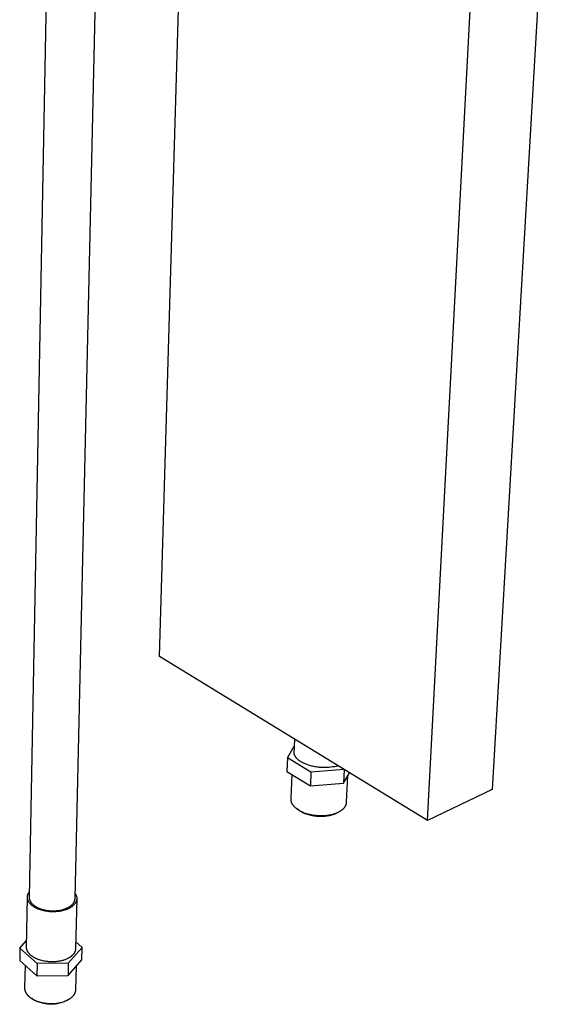
# Model space of a CAD drawing. Units: millimetres. Extents: x -791 to 791, y -990 to 990.
# Drawn here: x -593 to -371, y -990 to -588 of the extents above; entities that cross this region are included whole.
import ezdxf

# ---------------------------------------------------------------- set-up
doc = ezdxf.new("R2010")
doc.units = ezdxf.units.MM
doc.header["$MEASUREMENT"] = 0
doc.layers.add('Default', color=7, linetype='Continuous', true_color=0x000000)

msp = doc.modelspace()

# ---------------------------------------------------------------- linework, layer by layer
at = {"layer": 'Default', "color": 7, "true_color": 0xffffff}
for p, q in [((-536.05, -847.88), (-521.53, -352.68)), ((-426.76, -914.81), (-399.38, -395.7)), ((-371.02, -396.75), (-400.4, -902.19)), ((-580.22, -471.34), (-589.1, -946.04)), ((-570.41, -946.61), (-559.65, -471.74)), ((-426.76, -914.81), (-536.05, -847.88)), ((-480.99, -881.6), (-481.23, -887.48)), ((-483.81, -889.19), (-481.11, -884.49)), ((-483.81, -889.19), (-484.04, -894.79)), ((-474.27, -895.07), (-483.81, -889.19)), ((-481.23, -887.48), (-481.21, -887.56)), ((-481.21, -887.56), (-481.18, -887.64)), ((-481.18, -887.64), (-481.15, -887.71)), ((-481.15, -887.71), (-481.13, -887.79)), ((-481.13, -887.79), (-481.1, -887.87)), ((-481.1, -887.87), (-481.07, -887.94)), ((-481.07, -887.94), (-481.04, -888.02)), ((-481.04, -888.02), (-481, -888.09)), ((-481, -888.09), (-480.97, -888.17)), ((-480.97, -888.17), (-480.93, -888.24)), ((-480.93, -888.24), (-480.89, -888.31)), ((-480.89, -888.31), (-480.85, -888.39)), ((-480.85, -888.39), (-480.81, -888.46)), ((-480.81, -888.46), (-480.77, -888.53)), ((-480.77, -888.53), (-480.73, -888.6)), ((-480.73, -888.6), (-480.68, -888.67)), ((-480.68, -888.67), (-480.59, -888.81)), ((-480.59, -888.81), (-480.49, -888.95)), ((-480.49, -888.95), (-480.38, -889.09)), ((-480.38, -889.09), (-480.27, -889.22)), ((-480.27, -889.22), (-480.15, -889.36)), ((-480.15, -889.36), (-480.03, -889.49)), ((-480.03, -889.49), (-479.9, -889.61)), ((-479.9, -889.61), (-479.76, -889.74)), ((-479.76, -889.74), (-479.62, -889.87)), ((-479.62, -889.87), (-479.48, -889.99)), ((-479.48, -889.99), (-479.32, -890.11)), ((-479.32, -890.11), (-479.17, -890.23)), ((-479.17, -890.23), (-479, -890.35)), ((-479, -890.35), (-478.83, -890.46)), ((-478.83, -890.46), (-478.66, -890.57)), ((-478.66, -890.57), (-478.47, -890.68)), ((-478.47, -890.68), (-478.29, -890.79)), ((-478.29, -890.79), (-478.09, -890.9)), ((-478.09, -890.9), (-477.9, -891.01)), ((-477.9, -891.01), (-477.69, -891.11)), ((-477.69, -891.11), (-477.48, -891.21)), ((-477.48, -891.21), (-477.26, -891.31)), ((-477.26, -891.31), (-476.81, -891.5)), ((-484.04, -894.79), (-474.51, -900.69)), ((-476.81, -891.5), (-476.35, -891.69)), ((-476.35, -891.69), (-475.89, -891.86)), ((-475.89, -891.86), (-475.43, -892.02)), ((-475.43, -892.02), (-474.98, -892.17)), ((-474.98, -892.17), (-474.52, -892.3)), ((-474.52, -892.3), (-474.06, -892.43)), ((-474.27, -895.07), (-474.51, -900.69)), ((-460.78, -893.97), (-474.27, -895.07)), ((-474.06, -892.43), (-473.61, -892.54)), ((-473.61, -892.54), (-473.15, -892.64)), ((-473.15, -892.64), (-472.7, -892.73)), ((-472.7, -892.73), (-472.25, -892.81)), ((-472.25, -892.81), (-471.79, -892.88)), ((-471.79, -892.88), (-471.34, -892.93)), ((-471.34, -892.93), (-470.9, -892.97)), ((-470.9, -892.97), (-470.45, -893)), ((-470.45, -893), (-470, -893.02)), ((-470, -893.02), (-469.55, -893.03)), ((-469.55, -893.03), (-468.67, -893.03)), ((-468.67, -893.03), (-467.82, -893)), ((-467.82, -893), (-467, -892.96)), ((-467, -892.96), (-466.2, -892.89)), ((-466.2, -892.89), (-465.42, -892.81)), ((-465.42, -892.81), (-464.68, -892.71)), ((-464.68, -892.71), (-463.96, -892.59)), ((-463.96, -892.59), (-463.26, -892.45)), ((-460.72, -894.01), (-460.97, -899.58)), ((-460.97, -899.58), (-458.6, -895.31)), ((-482.1, -895.99), (-482.5, -905.87)), ((-459.72, -907.28), (-459.22, -896.42)), ((-474.51, -900.69), (-460.97, -899.58)), ((-400.4, -902.19), (-426.76, -914.81)), ((-482.5, -905.87), (-482.5, -906)), ((-482.5, -906), (-482.5, -906.14)), ((-482.5, -906.14), (-482.49, -906.27)), ((-482.49, -906.27), (-482.48, -906.4)), ((-482.48, -906.4), (-482.46, -906.52)), ((-482.46, -906.52), (-482.44, -906.65)), ((-482.44, -906.65), (-482.42, -906.78)), ((-482.42, -906.78), (-482.39, -906.91)), ((-482.39, -906.91), (-482.35, -907.03)), ((-482.35, -907.03), (-482.31, -907.16)), ((-482.31, -907.16), (-482.27, -907.28)), ((-482.27, -907.28), (-482.23, -907.4)), ((-459.73, -907.4), (-459.72, -907.28)), ((-482.23, -907.4), (-482.18, -907.52)), ((-482.18, -907.52), (-482.12, -907.64)), ((-482.12, -907.64), (-482.06, -907.76)), ((-482.06, -907.76), (-482, -907.87)), ((-482, -907.87), (-481.93, -907.99)), ((-481.93, -907.99), (-481.86, -908.1)), ((-481.86, -908.1), (-481.79, -908.22)), ((-481.79, -908.22), (-481.7, -908.33)), ((-481.7, -908.33), (-481.62, -908.45)), ((-481.62, -908.45), (-481.53, -908.57)), ((-481.53, -908.57), (-481.44, -908.68)), ((-481.44, -908.68), (-481.35, -908.79)), ((-481.35, -908.79), (-481.26, -908.9)), ((-481.26, -908.9), (-481.16, -909)), ((-481.16, -909), (-481.05, -909.12)), ((-481.05, -909.12), (-480.94, -909.23)), ((-480.94, -909.23), (-480.82, -909.34)), ((-480.82, -909.34), (-480.7, -909.44)), ((-480.7, -909.44), (-480.59, -909.55)), ((-480.59, -909.55), (-480.46, -909.65)), ((-480.46, -909.65), (-480.34, -909.75)), ((-480.34, -909.75), (-480.22, -909.85)), ((-480.22, -909.85), (-480.08, -909.96)), ((-480.08, -909.96), (-479.94, -910.06)), ((-479.08, -910.69), (-479.94, -910.06)), ((-479.94, -910.06), (-479.65, -910.26)), ((-479.65, -910.26), (-479.36, -910.44)), ((-479.36, -910.44), (-479.06, -910.62)), ((-478.91, -910.81), (-479.08, -910.69)), ((-479.06, -910.62), (-478.73, -910.81)), ((-478.72, -910.94), (-478.91, -910.81)), ((-478.73, -910.81), (-478.39, -910.98)), ((-478.54, -911.06), (-478.72, -910.94)), ((-478.35, -911.17), (-478.54, -911.06)), ((-478.39, -910.98), (-478.05, -911.14)), ((-478.15, -911.29), (-478.35, -911.17)), ((-477.95, -911.4), (-478.15, -911.29)), ((-478.05, -911.14), (-477.71, -911.3)), ((-477.71, -911.3), (-477.34, -911.45)), ((-462.58, -911.09), (-463.55, -911.65)), ((-463.18, -911.4), (-462.88, -911.25)), ((-462.88, -911.25), (-462.73, -911.17)), ((-462.73, -911.17), (-462.58, -911.09)), ((-462.58, -911.09), (-462.44, -911.01)), ((-462.44, -911.01), (-462.29, -910.92)), ((-462.29, -910.92), (-462.15, -910.84)), ((-462.15, -910.84), (-462.01, -910.74)), ((-462.01, -910.74), (-461.89, -910.66)), ((-461.89, -910.66), (-461.77, -910.57)), ((-461.77, -910.57), (-461.64, -910.48)), ((-461.64, -910.48), (-461.52, -910.39)), ((-461.52, -910.39), (-461.41, -910.29)), ((-461.41, -910.29), (-461.29, -910.19)), ((-461.29, -910.19), (-461.18, -910.09)), ((-461.18, -910.09), (-461.07, -909.99)), ((-461.07, -909.99), (-460.97, -909.89)), ((-460.97, -909.89), (-460.88, -909.79)), ((-460.88, -909.79), (-460.78, -909.69)), ((-460.78, -909.69), (-460.69, -909.59)), ((-460.69, -909.59), (-460.61, -909.48)), ((-460.61, -909.48), (-460.52, -909.37)), ((-460.52, -909.37), (-460.44, -909.26)), ((-460.44, -909.26), (-460.36, -909.15)), ((-460.36, -909.15), (-460.29, -909.04)), ((-460.29, -909.04), (-460.23, -908.94)), ((-460.23, -908.94), (-460.16, -908.83)), ((-460.16, -908.83), (-460.11, -908.72)), ((-460.11, -908.72), (-460.05, -908.61)), ((-460.05, -908.61), (-460, -908.49)), ((-460, -908.49), (-459.95, -908.37)), ((-459.95, -908.37), (-459.91, -908.26)), ((-459.91, -908.26), (-459.87, -908.14)), ((-459.87, -908.14), (-459.84, -908.02)), ((-459.84, -908.02), (-459.81, -907.9)), ((-459.81, -907.9), (-459.78, -907.77)), ((-459.78, -907.77), (-459.76, -907.65)), ((-459.76, -907.65), (-459.74, -907.52)), ((-459.74, -907.52), (-459.73, -907.4)), ((-477.74, -911.51), (-477.95, -911.4)), ((-477.53, -911.62), (-477.74, -911.51)), ((-477.31, -911.72), (-477.53, -911.62)), ((-477.34, -911.45), (-476.97, -911.6)), ((-477.09, -911.82), (-477.31, -911.72)), ((-476.86, -911.92), (-477.09, -911.82)), ((-476.97, -911.6), (-476.59, -911.74)), ((-476.63, -912.01), (-476.86, -911.92)), ((-476.4, -912.1), (-476.63, -912.01)), ((-476.59, -911.74), (-476.21, -911.86)), ((-476.16, -912.19), (-476.4, -912.1)), ((-476.21, -911.86), (-475.8, -911.99)), ((-475.67, -912.36), (-476.16, -912.19)), ((-475.8, -911.99), (-475.4, -912.1)), ((-475.17, -912.51), (-475.67, -912.36)), ((-475.4, -912.1), (-474.99, -912.21)), ((-474.65, -912.65), (-475.17, -912.51)), ((-474.99, -912.21), (-474.58, -912.3)), ((-474.13, -912.77), (-474.65, -912.65)), ((-474.58, -912.3), (-474.16, -912.39)), ((-474.16, -912.39), (-473.73, -912.47)), ((-473.59, -912.87), (-474.13, -912.77)), ((-473.73, -912.47), (-473.3, -912.54)), ((-473.05, -912.97), (-473.59, -912.87)), ((-473.3, -912.54), (-472.87, -912.61)), ((-472.51, -913.04), (-473.05, -912.97)), ((-472.87, -912.61), (-472.43, -912.66)), ((-471.95, -913.1), (-472.51, -913.04)), ((-472.43, -912.66), (-472, -912.7)), ((-472, -912.7), (-471.56, -912.74)), ((-471.4, -913.14), (-471.95, -913.1)), ((-471.56, -912.74), (-471.12, -912.77)), ((-470.85, -913.17), (-471.4, -913.14)), ((-471.12, -912.77), (-470.68, -912.78)), ((-470.29, -913.18), (-470.85, -913.17)), ((-470.68, -912.78), (-470.24, -912.79)), ((-469.74, -913.17), (-470.29, -913.18)), ((-470.24, -912.79), (-469.81, -912.79)), ((-469.81, -912.79), (-469.37, -912.78)), ((-469.2, -913.15), (-469.74, -913.17)), ((-469.37, -912.78), (-468.94, -912.76)), ((-468.66, -913.11), (-469.2, -913.15)), ((-468.94, -912.76), (-468.51, -912.73)), ((-468.13, -913.05), (-468.66, -913.11)), ((-468.51, -912.73), (-468.09, -912.69)), ((-467.6, -912.98), (-468.13, -913.05)), ((-468.09, -912.69), (-467.66, -912.64)), ((-467.66, -912.64), (-467.25, -912.59)), ((-467.09, -912.89), (-467.6, -912.98)), ((-467.25, -912.59), (-466.84, -912.52)), ((-466.84, -912.84), (-467.09, -912.89)), ((-466.84, -912.52), (-466.44, -912.45)), ((-466.59, -912.78), (-466.84, -912.84)), ((-466.34, -912.73), (-466.59, -912.78)), ((-466.44, -912.45), (-466.03, -912.36)), ((-466.1, -912.66), (-466.34, -912.73)), ((-465.86, -912.6), (-466.1, -912.66)), ((-466.03, -912.36), (-465.65, -912.27)), ((-465.63, -912.53), (-465.86, -912.6)), ((-465.65, -912.27), (-465.27, -912.18)), ((-465.4, -912.46), (-465.63, -912.53)), ((-465.17, -912.38), (-465.4, -912.46)), ((-465.27, -912.18), (-464.9, -912.07)), ((-464.95, -912.3), (-465.17, -912.38)), ((-464.74, -912.22), (-464.95, -912.3)), ((-464.9, -912.07), (-464.52, -911.95)), ((-464.53, -912.13), (-464.74, -912.22)), ((-464.32, -912.04), (-464.53, -912.13)), ((-464.52, -911.95), (-464.18, -911.83)), ((-464.12, -911.95), (-464.32, -912.04)), ((-464.18, -911.83), (-463.84, -911.7)), ((-463.92, -911.85), (-464.12, -911.95)), ((-463.73, -911.75), (-463.92, -911.85)), ((-463.84, -911.7), (-463.51, -911.55)), ((-463.55, -911.65), (-463.73, -911.75)), ((-463.51, -911.55), (-463.18, -911.4)), ((-590.18, -966.37), (-589.8, -946.15)), ((-589.8, -945.92), (-589.79, -945.8)), ((-589.8, -946.04), (-589.8, -945.92)), ((-589.8, -946.15), (-589.8, -946.04)), ((-589.79, -946.27), (-589.8, -946.15)), ((-589.79, -945.8), (-589.78, -945.68)), ((-589.79, -946.39), (-589.79, -946.27)), ((-589.77, -946.51), (-589.79, -946.39)), ((-589.78, -945.68), (-589.76, -945.56)), ((-589.76, -946.62), (-589.77, -946.51)), ((-589.76, -945.56), (-589.74, -945.45)), ((-589.73, -946.74), (-589.76, -946.62)), ((-589.74, -945.45), (-589.72, -945.33)), ((-589.71, -946.86), (-589.73, -946.74)), ((-589.72, -945.33), (-589.69, -945.22)), ((-589.68, -946.97), (-589.71, -946.86)), ((-589.69, -945.22), (-589.66, -945.1)), ((-589.65, -947.08), (-589.68, -946.97)), ((-589.66, -945.1), (-589.62, -944.99)), ((-589.61, -947.2), (-589.65, -947.08)), ((-589.62, -944.99), (-589.58, -944.88)), ((-589.57, -947.31), (-589.61, -947.2)), ((-589.58, -944.88), (-589.54, -944.77)), ((-589.52, -947.42), (-589.57, -947.31)), ((-589.54, -944.77), (-589.49, -944.66)), ((-589.47, -947.54), (-589.52, -947.42)), ((-589.49, -944.66), (-589.44, -944.56)), ((-589.44, -944.56), (-589.39, -944.45)), ((-589.39, -944.45), (-589.33, -944.35)), ((-589.33, -944.35), (-589.27, -944.25)), ((-589.27, -944.25), (-589.2, -944.15)), ((-589.2, -944.15), (-589.13, -944.05)), ((-589.13, -944.05), (-589.06, -943.96)), ((-589.1, -946.04), (-589.1, -946.1)), ((-589.1, -946.1), (-589.1, -946.16)), ((-589.1, -946.16), (-589.1, -946.22)), ((-589.1, -946.22), (-589.09, -946.28)), ((-589.09, -946.28), (-589.09, -946.34)), ((-589.09, -946.34), (-589.08, -946.41)), ((-589.08, -946.41), (-589.08, -946.47)), ((-589.08, -946.47), (-589.07, -946.53)), ((-589.07, -946.53), (-589.06, -946.59)), ((-589.06, -946.59), (-589.05, -946.65)), ((-589.05, -946.65), (-589.04, -946.71)), ((-589.04, -946.71), (-589.02, -946.77)), ((-589.02, -946.77), (-589.01, -946.83)), ((-589.01, -946.83), (-588.99, -946.9)), ((-588.99, -946.9), (-588.97, -946.96)), ((-588.97, -946.96), (-588.96, -947.02)), ((-588.96, -947.02), (-588.94, -947.08)), ((-588.94, -947.08), (-588.92, -947.14)), ((-588.92, -947.14), (-588.89, -947.2)), ((-588.89, -947.2), (-588.87, -947.26)), ((-588.87, -947.26), (-588.84, -947.33)), ((-588.84, -947.33), (-588.82, -947.39)), ((-588.82, -947.39), (-588.79, -947.45)), ((-588.79, -947.45), (-588.76, -947.51)), ((-588.76, -947.51), (-588.73, -947.57)), ((-570.59, -947.57), (-570.55, -947.47)), ((-570.55, -947.47), (-570.52, -947.38)), ((-570.52, -947.38), (-570.5, -947.28)), ((-570.5, -947.28), (-570.48, -947.19)), ((-570.48, -947.19), (-570.46, -947.09)), ((-570.46, -947.09), (-570.44, -947)), ((-570.44, -947), (-570.43, -946.9)), ((-570.43, -946.9), (-570.42, -946.8)), ((-570.42, -946.8), (-570.41, -946.71)), ((-570.41, -946.71), (-570.41, -946.61)), ((-570.36, -944.53), (-570.28, -944.65)), ((-570.28, -944.65), (-570.2, -944.78)), ((-570.2, -944.78), (-570.13, -944.91)), ((-569.71, -946.69), (-570.17, -966.99)), ((-570.13, -944.91), (-570.06, -945.05)), ((-570.06, -945.05), (-570, -945.18)), ((-570, -945.18), (-569.95, -945.31)), ((-569.95, -945.31), (-569.93, -945.37)), ((-569.93, -945.37), (-569.9, -945.43)), ((-569.9, -945.43), (-569.88, -945.49)), ((-569.88, -945.49), (-569.86, -945.56)), ((-569.85, -947.52), (-569.87, -947.59)), ((-569.86, -945.56), (-569.84, -945.62)), ((-569.83, -947.45), (-569.85, -947.52)), ((-569.84, -945.62), (-569.82, -945.69)), ((-569.81, -947.38), (-569.83, -947.45)), ((-569.82, -945.69), (-569.81, -945.75)), ((-569.81, -945.75), (-569.79, -945.82)), ((-569.79, -947.31), (-569.81, -947.38)), ((-569.79, -945.82), (-569.78, -945.88)), ((-569.78, -947.24), (-569.79, -947.31)), ((-569.78, -945.88), (-569.76, -945.95)), ((-569.76, -947.17), (-569.78, -947.24)), ((-569.76, -945.95), (-569.75, -946.01)), ((-569.75, -947.1), (-569.76, -947.17)), ((-569.75, -946.01), (-569.74, -946.08)), ((-569.74, -947.03), (-569.75, -947.1)), ((-569.74, -946.08), (-569.73, -946.15)), ((-569.73, -946.96), (-569.74, -947.03)), ((-569.73, -946.15), (-569.72, -946.21)), ((-569.72, -946.89), (-569.73, -946.96)), ((-569.72, -946.21), (-569.72, -946.28)), ((-569.72, -946.28), (-569.71, -946.35)), ((-569.71, -946.83), (-569.72, -946.89)), ((-569.71, -946.35), (-569.71, -946.42)), ((-569.71, -946.42), (-569.7, -946.48)), ((-569.7, -946.62), (-569.71, -946.69)), ((-569.71, -946.69), (-569.71, -946.76)), ((-569.71, -946.76), (-569.71, -946.83)), ((-569.7, -946.48), (-569.7, -946.55)), ((-569.7, -946.55), (-569.7, -946.62)), ((-589.41, -947.66), (-589.47, -947.54)), ((-589.34, -947.79), (-589.41, -947.66)), ((-589.27, -947.91), (-589.34, -947.79)), ((-589.2, -948.04), (-589.27, -947.91)), ((-589.11, -948.16), (-589.2, -948.04)), ((-589.03, -948.29), (-589.11, -948.16)), ((-588.93, -948.41), (-589.03, -948.29)), ((-588.83, -948.54), (-588.93, -948.41)), ((-588.73, -948.66), (-588.83, -948.54)), ((-588.73, -947.57), (-588.7, -947.63)), ((-588.62, -948.79), (-588.73, -948.66)), ((-588.7, -947.63), (-588.63, -947.75)), ((-588.63, -947.75), (-588.56, -947.87)), ((-588.5, -948.91), (-588.62, -948.79)), ((-588.56, -947.87), (-588.48, -947.99)), ((-588.37, -949.03), (-588.5, -948.91)), ((-588.48, -947.99), (-588.4, -948.11)), ((-588.4, -948.11), (-588.31, -948.23)), ((-588.25, -949.15), (-588.37, -949.03)), ((-588.31, -948.23), (-588.22, -948.35)), ((-588.11, -949.27), (-588.25, -949.15)), ((-588.22, -948.35), (-588.12, -948.47)), ((-588.12, -948.47), (-588.02, -948.58)), ((-587.97, -949.39), (-588.11, -949.27)), ((-588.02, -948.58), (-587.91, -948.7)), ((-587.82, -949.51), (-587.97, -949.39)), ((-587.91, -948.7), (-587.8, -948.81)), ((-587.67, -949.63), (-587.82, -949.51)), ((-587.8, -948.81), (-587.68, -948.92)), ((-587.68, -948.92), (-587.56, -949.03)), ((-587.51, -949.74), (-587.67, -949.63)), ((-587.56, -949.03), (-587.43, -949.14)), ((-587.35, -949.86), (-587.51, -949.74)), ((-587.43, -949.14), (-587.3, -949.25)), ((-587.18, -949.97), (-587.35, -949.86)), ((-587.3, -949.25), (-587.16, -949.36)), ((-587, -950.08), (-587.18, -949.97)), ((-587.16, -949.36), (-587.02, -949.46)), ((-587.02, -949.46), (-586.88, -949.56)), ((-586.82, -950.19), (-587, -950.08)), ((-586.88, -949.56), (-586.73, -949.67)), ((-586.64, -950.29), (-586.82, -950.19)), ((-586.73, -949.67), (-586.57, -949.77)), ((-586.45, -950.4), (-586.64, -950.29)), ((-586.57, -949.77), (-586.41, -949.86)), ((-586.25, -950.5), (-586.45, -950.4)), ((-586.41, -949.86), (-586.25, -949.96)), ((-586.25, -949.96), (-586.08, -950.05)), ((-586.05, -950.59), (-586.25, -950.5)), ((-586.08, -950.05), (-585.91, -950.14)), ((-585.85, -950.69), (-586.05, -950.59)), ((-585.91, -950.14), (-585.74, -950.23)), ((-585.64, -950.78), (-585.85, -950.69)), ((-585.74, -950.23), (-585.56, -950.32)), ((-585.42, -950.87), (-585.64, -950.78)), ((-585.56, -950.32), (-585.38, -950.4)), ((-585.21, -950.96), (-585.42, -950.87)), ((-585.38, -950.4), (-585.19, -950.48)), ((-584.98, -951.04), (-585.21, -950.96)), ((-585.19, -950.48), (-585, -950.56)), ((-585, -950.56), (-584.81, -950.64)), ((-584.53, -951.2), (-584.98, -951.04)), ((-584.81, -950.64), (-584.41, -950.78)), ((-584.07, -951.34), (-584.53, -951.2)), ((-584.41, -950.78), (-584.01, -950.92)), ((-583.59, -951.47), (-584.07, -951.34)), ((-584.01, -950.92), (-583.59, -951.04)), ((-583.59, -951.04), (-583.17, -951.15)), ((-583.11, -951.59), (-583.59, -951.47)), ((-583.17, -951.15), (-582.73, -951.25)), ((-582.73, -951.25), (-582.29, -951.34)), ((-582.29, -951.34), (-581.85, -951.41)), ((-581.85, -951.41), (-581.4, -951.47)), ((-581.4, -951.47), (-580.94, -951.52)), ((-580.94, -951.52), (-580.49, -951.56)), ((-578.23, -951.56), (-577.79, -951.53)), ((-577.79, -951.53), (-577.36, -951.48)), ((-577.36, -951.48), (-576.93, -951.42)), ((-576.93, -951.42), (-576.52, -951.35)), ((-576.52, -951.35), (-576.11, -951.27)), ((-576.11, -951.27), (-575.71, -951.17)), ((-575.71, -951.17), (-575.32, -951.07)), ((-575.18, -951.48), (-575.61, -951.59)), ((-575.32, -951.07), (-574.95, -950.96)), ((-574.75, -951.36), (-575.18, -951.48)), ((-574.95, -950.96), (-574.58, -950.84)), ((-574.33, -951.23), (-574.75, -951.36)), ((-574.58, -950.84), (-574.23, -950.71)), ((-574.12, -951.16), (-574.33, -951.23)), ((-574.23, -950.71), (-573.9, -950.57)), ((-573.92, -951.08), (-574.12, -951.16)), ((-573.71, -951), (-573.92, -951.08)), ((-573.9, -950.57), (-573.74, -950.5)), ((-573.74, -950.5), (-573.58, -950.43)), ((-573.51, -950.92), (-573.71, -951)), ((-573.58, -950.43), (-573.42, -950.35)), ((-573.32, -950.84), (-573.51, -950.92)), ((-573.42, -950.35), (-573.27, -950.28)), ((-573.12, -950.75), (-573.32, -950.84)), ((-573.27, -950.28), (-573.12, -950.2)), ((-573.12, -950.2), (-572.98, -950.12)), ((-572.93, -950.65), (-573.12, -950.75)), ((-572.98, -950.12), (-572.84, -950.03)), ((-572.75, -950.56), (-572.93, -950.65)), ((-572.84, -950.03), (-572.7, -949.95)), ((-572.57, -950.46), (-572.75, -950.56)), ((-572.7, -949.95), (-572.57, -949.87)), ((-572.57, -949.87), (-572.44, -949.78)), ((-572.39, -950.36), (-572.57, -950.46)), ((-572.44, -949.78), (-572.32, -949.69)), ((-572.22, -950.26), (-572.39, -950.36)), ((-572.32, -949.69), (-572.19, -949.6)), ((-572.05, -950.15), (-572.22, -950.26)), ((-572.19, -949.6), (-572.08, -949.51)), ((-572.08, -949.51), (-571.97, -949.42)), ((-571.88, -950.04), (-572.05, -950.15)), ((-571.97, -949.42), (-571.86, -949.33)), ((-571.72, -949.93), (-571.88, -950.04)), ((-571.86, -949.33), (-571.75, -949.24)), ((-571.75, -949.24), (-571.65, -949.15)), ((-571.57, -949.81), (-571.72, -949.93)), ((-571.65, -949.15), (-571.56, -949.05)), ((-571.42, -949.7), (-571.57, -949.81)), ((-571.56, -949.05), (-571.46, -948.96)), ((-571.46, -948.96), (-571.38, -948.86)), ((-571.28, -949.58), (-571.42, -949.7)), ((-571.38, -948.86), (-571.29, -948.76)), ((-571.29, -948.76), (-571.21, -948.67)), ((-571.14, -949.45), (-571.28, -949.58)), ((-571.21, -948.67), (-571.13, -948.57)), ((-571.01, -949.33), (-571.14, -949.45)), ((-571.13, -948.57), (-571.06, -948.47)), ((-571.06, -948.47), (-570.99, -948.37)), ((-570.88, -949.2), (-571.01, -949.33)), ((-570.99, -948.37), (-570.93, -948.27)), ((-570.93, -948.27), (-570.87, -948.17)), ((-570.76, -949.08), (-570.88, -949.2)), ((-570.87, -948.17), (-570.81, -948.07)), ((-570.81, -948.07), (-570.76, -947.97)), ((-570.76, -947.97), (-570.71, -947.87)), ((-570.65, -948.95), (-570.76, -949.08)), ((-570.71, -947.87), (-570.67, -947.77)), ((-570.67, -947.77), (-570.62, -947.67)), ((-570.54, -948.82), (-570.65, -948.95)), ((-570.62, -947.67), (-570.59, -947.57)), ((-570.49, -948.75), (-570.54, -948.82)), ((-570.44, -948.68), (-570.49, -948.75)), ((-570.4, -948.62), (-570.44, -948.68)), ((-570.35, -948.55), (-570.4, -948.62)), ((-570.3, -948.48), (-570.35, -948.55)), ((-570.26, -948.41), (-570.3, -948.48)), ((-570.22, -948.35), (-570.26, -948.41)), ((-570.18, -948.28), (-570.22, -948.35)), ((-570.14, -948.21), (-570.18, -948.28)), ((-570.1, -948.14), (-570.14, -948.21)), ((-570.07, -948.07), (-570.1, -948.14)), ((-570.04, -948), (-570.07, -948.07)), ((-570, -947.93), (-570.04, -948)), ((-569.97, -947.87), (-570, -947.93)), ((-569.95, -947.8), (-569.97, -947.87)), ((-569.92, -947.73), (-569.95, -947.8)), ((-569.89, -947.66), (-569.92, -947.73)), ((-569.87, -947.59), (-569.89, -947.66)), ((-582.62, -951.69), (-583.11, -951.59)), ((-582.12, -951.78), (-582.62, -951.69)), ((-581.63, -951.85), (-582.12, -951.78)), ((-581.13, -951.91), (-581.63, -951.85)), ((-580.63, -951.95), (-581.13, -951.91)), ((-580.14, -951.98), (-580.63, -951.95)), ((-580.49, -951.56), (-580.04, -951.59)), ((-579.66, -952), (-580.14, -951.98)), ((-580.04, -951.59), (-579.58, -951.6)), ((-579.18, -952), (-579.66, -952)), ((-579.58, -951.6), (-579.13, -951.6)), ((-578.71, -951.99), (-579.18, -952)), ((-579.13, -951.6), (-578.68, -951.59)), ((-578.24, -951.97), (-578.71, -951.99)), ((-578.68, -951.59), (-578.23, -951.56)), ((-577.79, -951.93), (-578.24, -951.97)), ((-577.35, -951.89), (-577.79, -951.93)), ((-576.92, -951.83), (-577.35, -951.89)), ((-576.48, -951.77), (-576.92, -951.83)), ((-576.05, -951.69), (-576.48, -951.77)), ((-575.61, -951.59), (-576.05, -951.69)), ((-592.86, -966.77), (-592.95, -971.83)), ((-592.86, -966.77), (-590.13, -963.74)), ((-585.9, -973.05), (-592.86, -966.77)), ((-590.18, -966.49), (-590.18, -966.37)), ((-590.17, -966.61), (-590.18, -966.49)), ((-590.16, -966.73), (-590.17, -966.61)), ((-590.15, -966.85), (-590.16, -966.73)), ((-590.14, -966.97), (-590.15, -966.85)), ((-590.11, -967.09), (-590.14, -966.97)), ((-590.09, -967.2), (-590.11, -967.09)), ((-590.06, -967.32), (-590.09, -967.2)), ((-590.03, -967.44), (-590.06, -967.32)), ((-589.99, -967.55), (-590.03, -967.44)), ((-589.95, -967.67), (-589.99, -967.55)), ((-567.49, -966.52), (-573.15, -972.93)), ((-570.23, -967.56), (-570.24, -967.62)), ((-570.22, -967.51), (-570.23, -967.56)), ((-570.21, -967.45), (-570.22, -967.51)), ((-570.2, -967.39), (-570.21, -967.45)), ((-570.19, -967.33), (-570.2, -967.39)), ((-570.18, -967.22), (-570.19, -967.28)), ((-570.19, -967.28), (-570.19, -967.33)), ((-570.17, -967.1), (-570.18, -967.16)), ((-570.18, -967.16), (-570.18, -967.22)), ((-570.17, -966.99), (-570.17, -967.1)), ((-570.1, -964.2), (-567.49, -966.52)), ((-567.61, -971.58), (-567.49, -966.52)), ((-589.9, -967.78), (-589.95, -967.67)), ((-589.85, -967.9), (-589.9, -967.78)), ((-589.79, -968.03), (-589.85, -967.9)), ((-589.72, -968.15), (-589.79, -968.03)), ((-589.65, -968.28), (-589.72, -968.15)), ((-589.58, -968.41), (-589.65, -968.28)), ((-589.49, -968.53), (-589.58, -968.41)), ((-589.41, -968.66), (-589.49, -968.53)), ((-589.31, -968.78), (-589.41, -968.66)), ((-589.21, -968.91), (-589.31, -968.78)), ((-589.11, -969.04), (-589.21, -968.91)), ((-589, -969.16), (-589.11, -969.04)), ((-588.88, -969.29), (-589, -969.16)), ((-588.76, -969.41), (-588.88, -969.29)), ((-588.63, -969.53), (-588.76, -969.41)), ((-588.5, -969.66), (-588.63, -969.53)), ((-588.36, -969.78), (-588.5, -969.66)), ((-588.21, -969.9), (-588.36, -969.78)), ((-588.06, -970.01), (-588.21, -969.9)), ((-587.9, -970.13), (-588.06, -970.01)), ((-587.74, -970.25), (-587.9, -970.13)), ((-587.57, -970.36), (-587.74, -970.25)), ((-587.39, -970.47), (-587.57, -970.36)), ((-587.21, -970.58), (-587.39, -970.47)), ((-587.03, -970.69), (-587.21, -970.58)), ((-586.84, -970.79), (-587.03, -970.69)), ((-586.64, -970.89), (-586.84, -970.79)), ((-586.45, -970.99), (-586.64, -970.89)), ((-586.24, -971.09), (-586.45, -970.99)), ((-586.03, -971.18), (-586.24, -971.09)), ((-585.82, -971.27), (-586.03, -971.18)), ((-585.6, -971.36), (-585.82, -971.27)), ((-585.38, -971.44), (-585.6, -971.36)), ((-585.16, -971.53), (-585.38, -971.44)), ((-584.93, -971.6), (-585.16, -971.53)), ((-584.47, -971.75), (-584.93, -971.6)), ((-574.59, -971.57), (-574.94, -971.69)), ((-574.26, -971.44), (-574.59, -971.57)), ((-573.93, -971.31), (-574.26, -971.44)), ((-573.61, -971.16), (-573.93, -971.31)), ((-573.45, -971.08), (-573.61, -971.16)), ((-573.3, -971.01), (-573.45, -971.08)), ((-573.14, -970.93), (-573.3, -971.01)), ((-573.26, -978.01), (-567.61, -971.58)), ((-573, -970.84), (-573.14, -970.93)), ((-572.85, -970.76), (-573, -970.84)), ((-572.71, -970.67), (-572.85, -970.76)), ((-572.57, -970.58), (-572.71, -970.67)), ((-572.43, -970.49), (-572.57, -970.58)), ((-572.3, -970.4), (-572.43, -970.49)), ((-572.17, -970.31), (-572.3, -970.4)), ((-572.04, -970.21), (-572.17, -970.31)), ((-571.92, -970.11), (-572.04, -970.21)), ((-571.8, -970.01), (-571.92, -970.11)), ((-571.68, -969.91), (-571.8, -970.01)), ((-571.57, -969.81), (-571.68, -969.91)), ((-571.46, -969.71), (-571.57, -969.81)), ((-571.36, -969.6), (-571.46, -969.71)), ((-571.26, -969.49), (-571.36, -969.6)), ((-571.16, -969.39), (-571.26, -969.49)), ((-571.07, -969.28), (-571.16, -969.39)), ((-570.99, -969.17), (-571.07, -969.28)), ((-570.9, -969.06), (-570.99, -969.17)), ((-570.83, -968.95), (-570.9, -969.06)), ((-570.75, -968.83), (-570.83, -968.95)), ((-570.68, -968.72), (-570.75, -968.83)), ((-570.62, -968.61), (-570.68, -968.72)), ((-570.56, -968.49), (-570.62, -968.61)), ((-570.5, -968.38), (-570.56, -968.49)), ((-570.45, -968.26), (-570.5, -968.38)), ((-570.4, -968.15), (-570.45, -968.26)), ((-570.36, -968.03), (-570.4, -968.15)), ((-570.32, -967.91), (-570.36, -968.03)), ((-570.29, -967.8), (-570.32, -967.91)), ((-570.26, -967.68), (-570.29, -967.8)), ((-570.24, -967.62), (-570.26, -967.68)), ((-592.95, -971.83), (-586, -978.13)), ((-590.79, -973.79), (-590.96, -983.03)), ((-585.9, -973.05), (-586, -978.13)), ((-573.15, -972.93), (-585.9, -973.05)), ((-584, -971.88), (-584.47, -971.75)), ((-583.52, -972), (-584, -971.88)), ((-583.03, -972.1), (-583.52, -972)), ((-582.54, -972.19), (-583.03, -972.1)), ((-582.04, -972.26), (-582.54, -972.19)), ((-581.55, -972.32), (-582.04, -972.26)), ((-581.05, -972.37), (-581.55, -972.32)), ((-580.56, -972.4), (-581.05, -972.37)), ((-580.08, -972.41), (-580.56, -972.4)), ((-579.6, -972.41), (-580.08, -972.41)), ((-579.13, -972.4), (-579.6, -972.41)), ((-578.67, -972.38), (-579.13, -972.4)), ((-578.22, -972.35), (-578.67, -972.38)), ((-577.79, -972.3), (-578.22, -972.35)), ((-577.43, -972.26), (-577.79, -972.3)), ((-577.07, -972.2), (-577.43, -972.26)), ((-576.71, -972.14), (-577.07, -972.2)), ((-576.35, -972.07), (-576.71, -972.14)), ((-575.99, -971.99), (-576.35, -972.07)), ((-575.64, -971.9), (-575.99, -971.99)), ((-575.29, -971.8), (-575.64, -971.9)), ((-574.94, -971.69), (-575.29, -971.8)), ((-573.15, -972.93), (-573.26, -978.01)), ((-570.07, -983.69), (-569.85, -974.14)), ((-586, -978.13), (-573.26, -978.01)), ((-590.96, -983.03), (-590.96, -983.16)), ((-590.96, -983.16), (-590.96, -983.29)), ((-590.96, -983.29), (-590.95, -983.41)), ((-590.95, -983.41), (-590.94, -983.54)), ((-590.94, -983.54), (-590.92, -983.66)), ((-590.92, -983.66), (-590.9, -983.78)), ((-590.9, -983.78), (-590.87, -983.91)), ((-590.87, -983.91), (-590.84, -984.03)), ((-590.84, -984.03), (-590.81, -984.15)), ((-590.81, -984.15), (-590.77, -984.27)), ((-590.77, -984.27), (-590.73, -984.39)), ((-590.73, -984.39), (-590.69, -984.51)), ((-590.69, -984.51), (-590.64, -984.62)), ((-590.64, -984.62), (-590.58, -984.74)), ((-590.58, -984.74), (-590.53, -984.85)), ((-590.53, -984.85), (-590.47, -984.96)), ((-590.47, -984.96), (-590.4, -985.08)), ((-590.4, -985.08), (-590.33, -985.19)), ((-590.33, -985.19), (-590.26, -985.3)), ((-590.26, -985.3), (-590.19, -985.41)), ((-590.19, -985.41), (-590.11, -985.52)), ((-590.11, -985.52), (-590.03, -985.63)), ((-590.03, -985.63), (-589.95, -985.73)), ((-589.95, -985.73), (-589.86, -985.84)), ((-589.86, -985.84), (-589.76, -985.95)), ((-589.76, -985.95), (-589.67, -986.06)), ((-589.67, -986.06), (-589.57, -986.16)), ((-589.57, -986.16), (-589.47, -986.26)), ((-589.47, -986.26), (-589.36, -986.37)), ((-589.36, -986.37), (-589.26, -986.46)), ((-589.26, -986.46), (-589.15, -986.56)), ((-589.15, -986.56), (-589.03, -986.66)), ((-589.03, -986.66), (-588.91, -986.76)), ((-588.91, -986.76), (-588.79, -986.86)), ((-588.79, -986.86), (-588.66, -986.95)), ((-588.66, -986.95), (-588.54, -987.05)), ((-588.54, -987.05), (-588.41, -987.14)), ((-588.41, -987.14), (-588.15, -987.31)), ((-588.15, -987.31), (-587.86, -987.49)), ((-587.3, -987.86), (-588.01, -987.4)), ((-587.86, -987.49), (-587.56, -987.66)), ((-587.56, -987.66), (-587.27, -987.82)), ((-572.9, -987.69), (-572.76, -987.61)), ((-572.76, -987.61), (-572.62, -987.52)), ((-572.62, -987.52), (-572.49, -987.43)), ((-572.49, -987.43), (-572.37, -987.35)), ((-572.37, -987.35), (-572.24, -987.26)), ((-572.24, -987.26), (-572.13, -987.17)), ((-572.13, -987.17), (-572.01, -987.08)), ((-572.01, -987.08), (-571.89, -986.99)), ((-571.89, -986.99), (-571.78, -986.89)), ((-571.78, -986.89), (-571.67, -986.79)), ((-571.67, -986.79), (-571.56, -986.69)), ((-571.56, -986.69), (-571.46, -986.6)), ((-571.46, -986.6), (-571.36, -986.5)), ((-571.36, -986.5), (-571.27, -986.4)), ((-571.27, -986.4), (-571.18, -986.3)), ((-571.18, -986.3), (-571.09, -986.2)), ((-571.09, -986.2), (-571, -986.09)), ((-571, -986.09), (-570.92, -985.98)), ((-570.92, -985.98), (-570.84, -985.87)), ((-570.84, -985.87), (-570.76, -985.77)), ((-570.76, -985.77), (-570.69, -985.66)), ((-570.69, -985.66), (-570.62, -985.55)), ((-570.62, -985.55), (-570.56, -985.44)), ((-570.56, -985.44), (-570.5, -985.32)), ((-570.5, -985.32), (-570.44, -985.2)), ((-570.44, -985.2), (-570.39, -985.08)), ((-570.39, -985.08), (-570.34, -984.96)), ((-570.34, -984.96), (-570.29, -984.84)), ((-570.29, -984.84), (-570.25, -984.72)), ((-570.25, -984.72), (-570.21, -984.59)), ((-570.21, -984.59), (-570.18, -984.46)), ((-570.18, -984.46), (-570.15, -984.34)), ((-570.15, -984.34), (-570.13, -984.21)), ((-570.13, -984.21), (-570.11, -984.08)), ((-570.11, -984.08), (-570.09, -983.95)), ((-570.09, -983.95), (-570.08, -983.82)), ((-570.08, -983.82), (-570.07, -983.69)), ((-586.86, -988.1), (-587.3, -987.86)), ((-587.27, -987.82), (-586.96, -987.97)), ((-586.96, -987.97), (-586.63, -988.12)), ((-586.42, -988.32), (-586.86, -988.1)), ((-586.63, -988.12), (-586.3, -988.27)), ((-585.96, -988.52), (-586.42, -988.32)), ((-586.3, -988.27), (-585.96, -988.4)), ((-585.96, -988.4), (-585.62, -988.52)), ((-585.51, -988.72), (-585.96, -988.52)), ((-585.62, -988.52), (-585.26, -988.64)), ((-585.04, -988.89), (-585.51, -988.72)), ((-585.26, -988.64), (-584.9, -988.75)), ((-584.57, -989.05), (-585.04, -988.89)), ((-584.9, -988.75), (-584.53, -988.86)), ((-584.1, -989.19), (-584.57, -989.05)), ((-584.53, -988.86), (-584.16, -988.95)), ((-584.16, -988.95), (-583.78, -989.04)), ((-583.61, -989.32), (-584.1, -989.19)), ((-583.78, -989.04), (-583.39, -989.12)), ((-583.13, -989.43), (-583.61, -989.32)), ((-583.39, -989.12), (-583.01, -989.18)), ((-582.64, -989.52), (-583.13, -989.43)), ((-583.01, -989.18), (-582.62, -989.25)), ((-582.15, -989.59), (-582.64, -989.52)), ((-582.62, -989.25), (-582.22, -989.3)), ((-582.22, -989.3), (-581.82, -989.34)), ((-581.66, -989.65), (-582.15, -989.59)), ((-581.82, -989.34), (-581.42, -989.38)), ((-581.16, -989.69), (-581.66, -989.65)), ((-581.42, -989.38), (-581.02, -989.4)), ((-580.67, -989.72), (-581.16, -989.69)), ((-581.02, -989.4), (-580.62, -989.42)), ((-580.17, -989.72), (-580.67, -989.72)), ((-580.62, -989.42), (-580.22, -989.43)), ((-580.22, -989.43), (-579.81, -989.42)), ((-579.68, -989.71), (-580.17, -989.72)), ((-579.81, -989.42), (-579.41, -989.41)), ((-579.18, -989.69), (-579.68, -989.71)), ((-579.41, -989.41), (-579.01, -989.39)), ((-578.69, -989.64), (-579.18, -989.69)), ((-579.01, -989.39), (-578.62, -989.37)), ((-578.19, -989.58), (-578.69, -989.64)), ((-578.62, -989.37), (-578.22, -989.33)), ((-578.22, -989.33), (-577.83, -989.28)), ((-577.7, -989.5), (-578.19, -989.58)), ((-577.83, -989.28), (-577.45, -989.23)), ((-577.22, -989.41), (-577.7, -989.5)), ((-577.45, -989.23), (-577.07, -989.16)), ((-576.73, -989.3), (-577.22, -989.41)), ((-577.07, -989.16), (-576.69, -989.09)), ((-576.25, -989.17), (-576.73, -989.3)), ((-576.69, -989.09), (-576.31, -989.01)), ((-576.31, -989.01), (-575.95, -988.92)), ((-575.78, -989.02), (-576.25, -989.17)), ((-575.95, -988.92), (-575.6, -988.82)), ((-575.31, -988.86), (-575.78, -989.02)), ((-575.6, -988.82), (-575.24, -988.72)), ((-574.85, -988.68), (-575.31, -988.86)), ((-575.24, -988.72), (-574.89, -988.6)), ((-574.89, -988.6), (-574.57, -988.48)), ((-574.39, -988.49), (-574.85, -988.68)), ((-574.57, -988.48), (-574.24, -988.36)), ((-573.94, -988.28), (-574.39, -988.49)), ((-574.24, -988.36), (-573.92, -988.22)), ((-573.17, -987.84), (-573.94, -988.28)), ((-573.92, -988.22), (-573.61, -988.07)), ((-573.61, -988.07), (-573.32, -987.93)), ((-573.32, -987.93), (-573.04, -987.77)), ((-573.04, -987.77), (-572.9, -987.69))]:
    msp.add_line(p, q, dxfattribs=at)

doc.saveas('drawing.dxf')
